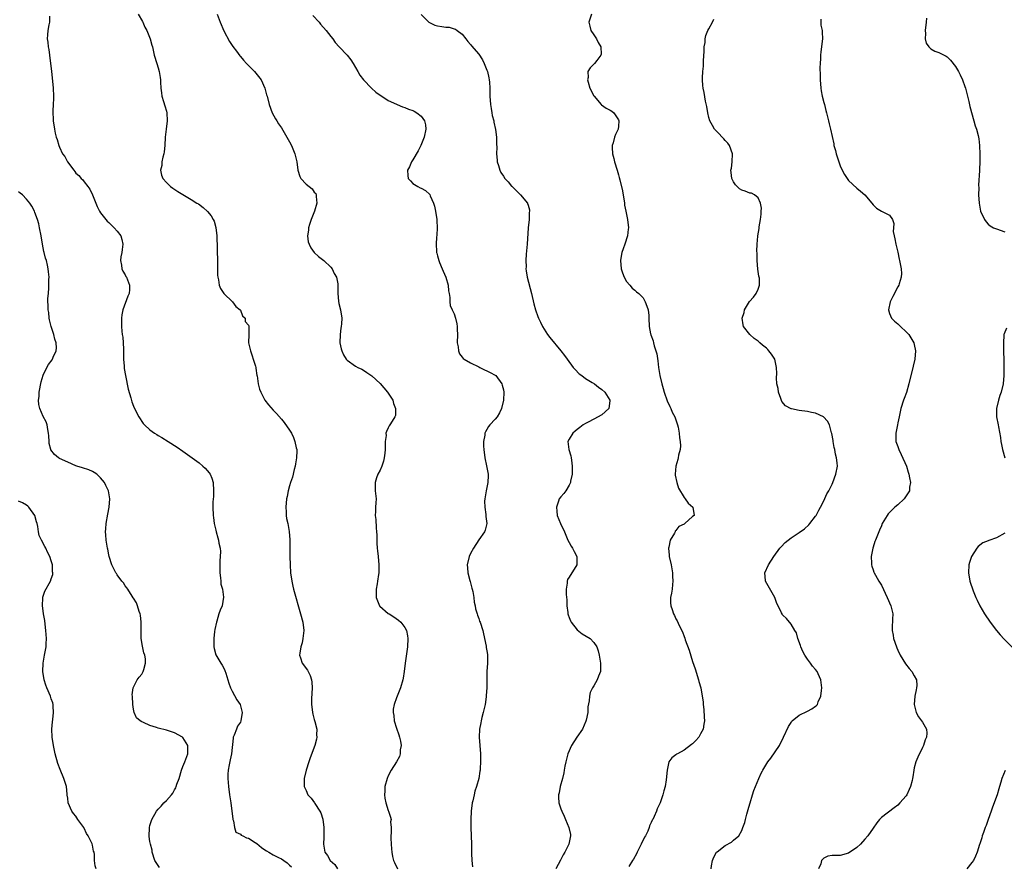
# Model space of a CAD drawing. Units: inches. Extents: x 2508000 to 2511000, y 1512000 to 1515000.
# Drawn here: x 2509735 to 2509975, y 1512408 to 1512614 of the extents above; entities that cross this region are included whole.
import ezdxf

# ---------------------------------------------------------------- set-up
doc = ezdxf.new("R2010")
doc.units = ezdxf.units.IN
doc.header["$MEASUREMENT"] = 0
doc.layers.add('LD25081512_10ft', color=82, linetype='Continuous')

msp = doc.modelspace()

# ---------------------------------------------------------------- linework, layer by layer
at = {"layer": 'LD25081512_10ft'}
for points, elevation in [([(2509742.52, 1512614.52), (2509742.54, 1512613), (2509742.38, 1512612.38), (2509742.15, 1512611), (2509742.07, 1512609.93), (2509741.98, 1512609), (2509742.15, 1512608.15), (2509742.24, 1512607), (2509742.39, 1512606.39), (2509742.57, 1512605), (2509743.08, 1512601), (2509743.33, 1512598.67), (2509743.46, 1512597), (2509743.52, 1512595), (2509743.52, 1512594.48), (2509743.48, 1512593), (2509743.41, 1512591.41), (2509743.46, 1512589), (2509743.75, 1512587), (2509743.95, 1512586.05), (2509744.21, 1512585), (2509744.45, 1512584.45), (2509744.82, 1512583), (2509745, 1512582.64), (2509745.75, 1512581), (2509746.33, 1512580.33), (2509746.98, 1512579), (2509748.47, 1512577), (2509748.72, 1512576.72), (2509749, 1512576.31), (2509749.68, 1512575.68), (2509750.25, 1512575), (2509750.64, 1512574.64), (2509751, 1512574.15), (2509751.91, 1512573), (2509752.37, 1512572.37), (2509753.03, 1512570.97), (2509753.84, 1512569), (2509754.15, 1512568.15), (2509754.74, 1512567), (2509755, 1512566.6), (2509756.29, 1512565), (2509756.62, 1512564.62), (2509757, 1512564.29), (2509757.63, 1512563.63), (2509758.31, 1512563), (2509759, 1512562.18), (2509759.9, 1512561), (2509760.14, 1512560.14), (2509760.43, 1512559), (2509760.27, 1512557.73), (2509760.15, 1512557), (2509759.94, 1512555.94), (2509759.84, 1512555), (2509760.12, 1512553.88), (2509760.2, 1512553), (2509760.42, 1512552.42), (2509761, 1512551.5), (2509761.16, 1512551.16), (2509761.26, 1512551), (2509762.04, 1512549), (2509761.99, 1512547.99), (2509761.93, 1512547), (2509761.64, 1512546.36), (2509760.44, 1512543), (2509760.17, 1512541.83), (2509760.09, 1512541), (2509760.09, 1512540.09), (2509760.05, 1512539), (2509760.15, 1512537.85), (2509760.27, 1512537), (2509760.38, 1512536.38), (2509760.51, 1512535), (2509760.53, 1512533.47), (2509760.6, 1512532.6), (2509760.58, 1512531), (2509760.71, 1512529.29), (2509760.76, 1512528.76), (2509761.02, 1512527.02), (2509761.7, 1512523.7), (2509762.37, 1512521.63), (2509762.6, 1512520.6), (2509763, 1512519.59), (2509763.18, 1512519.18), (2509764.28, 1512517), (2509765.38, 1512515.38), (2509765.68, 1512515), (2509767, 1512513.8), (2509768.09, 1512513), (2509768.66, 1512512.66), (2509769, 1512512.42), (2509769.92, 1512511.92), (2509771.44, 1512511), (2509773.62, 1512509.61), (2509775, 1512508.61), (2509779, 1512505.78), (2509779.91, 1512505), (2509780.47, 1512504.47), (2509781.38, 1512503.38), (2509781.62, 1512503), (2509782.05, 1512502.05), (2509782.36, 1512501), (2509782.49, 1512499), (2509782.45, 1512497.55), (2509782.33, 1512496.33), (2509782.33, 1512495), (2509782.4, 1512493), (2509782.49, 1512492.49), (2509782.64, 1512491), (2509783, 1512489.42), (2509783.08, 1512489), (2509783.5, 1512487.5), (2509783.66, 1512487), (2509783.75, 1512486.25), (2509784.08, 1512485), (2509784.21, 1512484.21), (2509784.13, 1512483), (2509784.04, 1512481.96), (2509784.04, 1512481), (2509784, 1512480), (2509784.01, 1512479), (2509784.19, 1512477.81), (2509784.22, 1512477), (2509784.27, 1512476.27), (2509784.63, 1512475), (2509784.92, 1512473.08), (2509784.59, 1512471), (2509784.11, 1512469.89), (2509783.8, 1512469), (2509783.29, 1512467.29), (2509783.18, 1512467), (2509782.79, 1512465.21), (2509782.75, 1512464.75), (2509782.52, 1512463), (2509782.52, 1512462.52), (2509782.57, 1512461), (2509782.61, 1512460.61), (2509783.06, 1512459.06), (2509784.28, 1512457), (2509784.57, 1512456.57), (2509785, 1512455.84), (2509785.26, 1512455.26), (2509785.43, 1512454.57), (2509785.92, 1512453), (2509786.19, 1512452.19), (2509786.63, 1512451), (2509787, 1512450.24), (2509788.14, 1512448.14), (2509788.97, 1512447), (2509789.46, 1512445), (2509789.14, 1512443), (2509789, 1512442.71), (2509788.34, 1512441.66), (2509788.03, 1512441), (2509787.49, 1512439.49), (2509787.27, 1512439), (2509787.22, 1512438.78), (2509786.84, 1512435), (2509786.49, 1512433.51), (2509786.32, 1512432.32), (2509786.05, 1512431), (2509785.97, 1512430.03), (2509785.94, 1512429), (2509786.08, 1512427), (2509786.36, 1512425), (2509786.69, 1512423), (2509786.97, 1512421), (2509787.17, 1512419.17), (2509787.21, 1512419), (2509787.37, 1512418.63), (2509787.58, 1512417), (2509787.93, 1512415.93), (2509789, 1512415.4), (2509789.19, 1512415.19), (2509789.6, 1512415), (2509790.53, 1512414.53), (2509791, 1512414.43), (2509792.62, 1512413.38), (2509793, 1512413.12), (2509794.13, 1512412.13), (2509795, 1512411.59), (2509795.35, 1512411.35), (2509795.91, 1512411), (2509797, 1512410.4), (2509798.26, 1512409.74), (2509799, 1512409.37), (2509799.6, 1512409), (2509800.41, 1512408.41), (2509801, 1512407.83), (2509801.44, 1512407.44)], 7280), ([(2509764.17, 1512615), (2509765.16, 1512613.16), (2509765.26, 1512613), (2509765.78, 1512611.78), (2509766.25, 1512611), (2509767.03, 1512609), (2509767.44, 1512607.44), (2509767.59, 1512607), (2509768.05, 1512605), (2509768.64, 1512603), (2509769, 1512601.94), (2509769.27, 1512601), (2509769.53, 1512599.53), (2509769.56, 1512599), (2509769.56, 1512598.44), (2509769.63, 1512597), (2509769.82, 1512595.82), (2509769.9, 1512595), (2509770.3, 1512593.7), (2509770.65, 1512592.65), (2509771, 1512591.36), (2509771.12, 1512591), (2509771.2, 1512589), (2509770.92, 1512587), (2509770.74, 1512585), (2509770.66, 1512583), (2509770.5, 1512581.5), (2509770.42, 1512581), (2509770.15, 1512580.15), (2509769.93, 1512579), (2509769.88, 1512578.12), (2509769.56, 1512577), (2509769.82, 1512575.82), (2509770.13, 1512575), (2509771, 1512573.98), (2509772.04, 1512573), (2509772.6, 1512572.6), (2509773.79, 1512571.79), (2509777, 1512569.89), (2509778.44, 1512569), (2509778.78, 1512568.78), (2509779.93, 1512567.93), (2509781, 1512566.94), (2509781.87, 1512565.87), (2509782.41, 1512565), (2509782.59, 1512564.59), (2509783.06, 1512563.06), (2509783.27, 1512561), (2509783.42, 1512554.58), (2509783.46, 1512551.46), (2509783.5, 1512551), (2509783.66, 1512550.34), (2509783.87, 1512549), (2509784.2, 1512548.2), (2509785.02, 1512547), (2509787.07, 1512545), (2509787.87, 1512543.87), (2509788.94, 1512543), (2509789, 1512542.91), (2509789.55, 1512541.55), (2509790.17, 1512541), (2509790.21, 1512540.21), (2509791, 1512539.25), (2509791.06, 1512539.06), (2509791.1, 1512539), (2509791.07, 1512537), (2509791.02, 1512534.98), (2509791.44, 1512533), (2509791.86, 1512531.86), (2509792.16, 1512531), (2509792.7, 1512529.3), (2509792.77, 1512529), (2509792.79, 1512528.79), (2509793.05, 1512527.05), (2509793.08, 1512526.92), (2509793.36, 1512525), (2509793.69, 1512523.69), (2509793.97, 1512523), (2509795, 1512521.04), (2509795.87, 1512519.87), (2509797, 1512518.57), (2509797.76, 1512517.77), (2509799, 1512516.4), (2509799.63, 1512515.63), (2509801, 1512513.75), (2509801.42, 1512513), (2509801.95, 1512511.95), (2509802.3, 1512511), (2509802.59, 1512509.41), (2509802.71, 1512509), (2509802.73, 1512508.73), (2509802.7, 1512507), (2509802.46, 1512505.54), (2509802.38, 1512505), (2509802.12, 1512504.13), (2509801.67, 1512502.33), (2509801.21, 1512501), (2509801, 1512500.16), (2509800.65, 1512499), (2509800.39, 1512497.61), (2509800.25, 1512497), (2509800.07, 1512495), (2509800.16, 1512493.84), (2509800.17, 1512493), (2509800.25, 1512492.25), (2509800.53, 1512491), (2509800.9, 1512489.1), (2509801.08, 1512487.08), (2509801.03, 1512482.97), (2509801.09, 1512481), (2509801.22, 1512479), (2509801.49, 1512477), (2509801.77, 1512475.77), (2509801.96, 1512475), (2509803.67, 1512469), (2509804.17, 1512467), (2509804.42, 1512465), (2509804.23, 1512463), (2509804.01, 1512461.99), (2509803.74, 1512461), (2509803.47, 1512459.47), (2509803.42, 1512459), (2509803.66, 1512458.34), (2509804.07, 1512457), (2509805.33, 1512455.33), (2509805.99, 1512453.99), (2509806.29, 1512453), (2509806.37, 1512452.37), (2509806.46, 1512451), (2509806.34, 1512448.34), (2509806.33, 1512447), (2509806.37, 1512446.37), (2509806.54, 1512445), (2509806.61, 1512444.61), (2509807, 1512443.35), (2509807.13, 1512442.87), (2509807.58, 1512441), (2509807.57, 1512439.57), (2509807.6, 1512439), (2509807.5, 1512438.5), (2509807.12, 1512437), (2509806.03, 1512433.97), (2509805.69, 1512433), (2509805.03, 1512431), (2509804.52, 1512429), (2509804.54, 1512428.54), (2509804.52, 1512427), (2509805, 1512426.05), (2509805.45, 1512425), (2509806.2, 1512424.2), (2509807.04, 1512423.04), (2509807.16, 1512422.84), (2509808.37, 1512421), (2509808.57, 1512420.57), (2509809.08, 1512419.08), (2509809.33, 1512417), (2509809.32, 1512415.32), (2509809.33, 1512414.67), (2509809.24, 1512413), (2509809.58, 1512411), (2509810.19, 1512410.19), (2509810.86, 1512409), (2509811.99, 1512407.99), (2509812.67, 1512407)], 7270), ([(2509783.33, 1512615), (2509784.12, 1512613), (2509785, 1512610.93), (2509786.36, 1512608.36), (2509787, 1512607.36), (2509787.14, 1512607.14), (2509788.05, 1512605.95), (2509788.86, 1512604.86), (2509789, 1512604.7), (2509789.76, 1512603.76), (2509790.48, 1512603), (2509791, 1512602.5), (2509792.43, 1512601), (2509794.03, 1512599), (2509794.99, 1512597), (2509795.38, 1512595.38), (2509795.53, 1512595), (2509796, 1512593), (2509796.75, 1512591), (2509797.54, 1512589.54), (2509797.85, 1512589), (2509798.29, 1512588.29), (2509799, 1512587.28), (2509801, 1512583.93), (2509801.43, 1512583), (2509802.22, 1512581), (2509802.72, 1512579), (2509803, 1512577), (2509803.47, 1512575.47), (2509803.73, 1512575), (2509805, 1512573.62), (2509806.44, 1512572.44), (2509807, 1512571.67), (2509807.33, 1512571.33), (2509807.46, 1512571), (2509807.43, 1512570.57), (2509807.64, 1512569), (2509807.02, 1512567), (2509806.2, 1512565), (2509805.8, 1512563.8), (2509805.58, 1512563), (2509805.58, 1512562.42), (2509805.36, 1512561), (2509805.54, 1512559.54), (2509805.72, 1512559), (2509806.14, 1512558.14), (2509806.98, 1512557), (2509808.01, 1512556.01), (2509809, 1512555.29), (2509809.33, 1512555), (2509811, 1512553.38), (2509811.33, 1512553), (2509811.87, 1512551.87), (2509812.39, 1512551), (2509812.69, 1512549.31), (2509812.71, 1512549), (2509812.69, 1512547), (2509812.9, 1512545.1), (2509813, 1512544.59), (2509813.37, 1512543), (2509813.68, 1512541), (2509813.64, 1512539.64), (2509813.57, 1512539), (2509813.46, 1512538.54), (2509813.28, 1512537), (2509813.25, 1512535), (2509813.55, 1512533.55), (2509813.7, 1512533), (2509814.09, 1512532.09), (2509814.76, 1512531), (2509815, 1512530.73), (2509817, 1512529.31), (2509817.59, 1512529), (2509818.56, 1512528.56), (2509819, 1512528.31), (2509819.8, 1512527.8), (2509821, 1512526.95), (2509823, 1512525.07), (2509824.82, 1512523), (2509826.08, 1512521), (2509826.25, 1512520.25), (2509826.78, 1512519), (2509826.72, 1512517.28), (2509826.63, 1512517), (2509825.95, 1512515.95), (2509825.38, 1512515), (2509825.23, 1512514.77), (2509825, 1512514.34), (2509824.57, 1512513.43), (2509824.44, 1512513), (2509824.45, 1512512.45), (2509824.27, 1512511), (2509824.21, 1512509.79), (2509824.26, 1512509), (2509824.17, 1512508.17), (2509824.01, 1512507), (2509823.81, 1512506.19), (2509823.41, 1512505), (2509823, 1512503.97), (2509822.49, 1512503), (2509822.14, 1512502.14), (2509821.79, 1512501), (2509821.77, 1512499.77), (2509821.83, 1512499), (2509822.06, 1512497), (2509822.01, 1512496.01), (2509821.93, 1512495), (2509821.9, 1512493.9), (2509821.81, 1512493), (2509821.98, 1512491.98), (2509822.02, 1512489.98), (2509822.17, 1512489), (2509822.23, 1512488.23), (2509822.21, 1512487), (2509822.25, 1512486.25), (2509822.29, 1512485), (2509822.35, 1512484.35), (2509822.52, 1512483), (2509822.71, 1512481), (2509822.72, 1512480.72), (2509822.67, 1512479), (2509822.64, 1512478.64), (2509822.4, 1512477), (2509822.31, 1512476.31), (2509822.06, 1512475), (2509822.03, 1512473.97), (2509822.07, 1512473), (2509822.87, 1512471), (2509822.93, 1512470.93), (2509825, 1512469.15), (2509825.21, 1512469), (2509826.33, 1512468.33), (2509827.51, 1512467.51), (2509828.03, 1512467), (2509829, 1512465.72), (2509829.41, 1512465), (2509829.67, 1512463.67), (2509829.77, 1512463), (2509829.64, 1512461), (2509829.09, 1512457), (2509828.84, 1512455), (2509828.61, 1512453.39), (2509828.54, 1512453), (2509828, 1512451), (2509827, 1512448.57), (2509826.42, 1512447), (2509826.18, 1512445.82), (2509826.17, 1512445), (2509826.33, 1512444.33), (2509826.45, 1512443), (2509827, 1512441.18), (2509827.58, 1512439.58), (2509827.76, 1512439), (2509827.95, 1512438.05), (2509828.1, 1512437), (2509827.9, 1512435.9), (2509827.89, 1512435), (2509827.72, 1512434.28), (2509826.97, 1512433.03), (2509825.69, 1512431), (2509825, 1512429.62), (2509824.73, 1512429), (2509824.19, 1512427), (2509824.14, 1512425.86), (2509824.07, 1512425), (2509824.17, 1512424.17), (2509824.42, 1512423), (2509825, 1512421.2), (2509825.09, 1512421), (2509825.58, 1512419.58), (2509825.68, 1512419), (2509825.58, 1512418.42), (2509825.68, 1512417), (2509825.7, 1512415.7), (2509825.61, 1512415), (2509825.6, 1512414.4), (2509825.69, 1512413), (2509825.82, 1512411.82), (2509825.88, 1512411), (2509826.06, 1512409.94), (2509826.27, 1512409), (2509826.53, 1512408.53), (2509827.24, 1512407)], 7260), ([(2509806.67, 1512614.67), (2509808.15, 1512613), (2509808.52, 1512612.52), (2509809.91, 1512611), (2509811, 1512609.58), (2509811.48, 1512609), (2509812.1, 1512608.1), (2509813.01, 1512607.01), (2509814.97, 1512604.97), (2509815.85, 1512603.85), (2509816.42, 1512603), (2509817.63, 1512601), (2509818.1, 1512600.1), (2509819, 1512598.99), (2509820.91, 1512597), (2509822, 1512596), (2509823, 1512595.3), (2509823.16, 1512595.16), (2509825, 1512594), (2509828.43, 1512592.43), (2509829, 1512592.28), (2509829.89, 1512591.89), (2509831, 1512591.49), (2509831.33, 1512591.33), (2509831.94, 1512591), (2509833, 1512590.15), (2509833.83, 1512589), (2509834.02, 1512588.02), (2509834.12, 1512587), (2509833.72, 1512585), (2509832.92, 1512583), (2509832.26, 1512581.74), (2509831, 1512579.53), (2509830.64, 1512579), (2509830.18, 1512577.82), (2509829.71, 1512577), (2509829.75, 1512575.75), (2509829.86, 1512575), (2509830.4, 1512574.4), (2509831, 1512573.8), (2509832.17, 1512573), (2509832.75, 1512572.75), (2509833, 1512572.6), (2509834.07, 1512572.07), (2509835.1, 1512571.1), (2509835.22, 1512570.78), (2509836.04, 1512569), (2509836.25, 1512568.25), (2509836.51, 1512567), (2509836.79, 1512565), (2509836.79, 1512564.79), (2509836.9, 1512563), (2509836.81, 1512561.19), (2509836.74, 1512560.74), (2509836.62, 1512559), (2509836.77, 1512557.23), (2509836.75, 1512557), (2509836.79, 1512556.79), (2509837, 1512556.18), (2509837.31, 1512555), (2509837.48, 1512554.52), (2509838.09, 1512553), (2509838.39, 1512552.39), (2509838.97, 1512551), (2509839.56, 1512549), (2509839.68, 1512547.68), (2509839.84, 1512547), (2509840.01, 1512545.99), (2509839.97, 1512545), (2509840.06, 1512544.06), (2509840.51, 1512543), (2509841, 1512542.02), (2509841.34, 1512541), (2509841.65, 1512539.65), (2509841.75, 1512539), (2509841.74, 1512538.26), (2509841.83, 1512537), (2509841.8, 1512535), (2509841.99, 1512534.01), (2509842.06, 1512533), (2509842.31, 1512532.31), (2509843, 1512531.48), (2509843.2, 1512531.2), (2509843.5, 1512531), (2509845, 1512530.09), (2509847, 1512529.12), (2509847.28, 1512529), (2509848.42, 1512528.42), (2509849, 1512528.2), (2509849.76, 1512527.76), (2509851, 1512527.13), (2509851.15, 1512527), (2509852.62, 1512525), (2509852.72, 1512524.72), (2509853, 1512523.51), (2509853.1, 1512523), (2509853.05, 1512521), (2509852.55, 1512519), (2509852.06, 1512517.94), (2509851.46, 1512517), (2509851, 1512516.41), (2509849.69, 1512515), (2509849.38, 1512514.62), (2509849, 1512513.91), (2509848.65, 1512513.35), (2509848.52, 1512513), (2509848.51, 1512512.51), (2509848.21, 1512511), (2509848.19, 1512509.81), (2509848.26, 1512509), (2509848.51, 1512507), (2509848.92, 1512505.08), (2509849.32, 1512503), (2509849.3, 1512502.7), (2509849.25, 1512501), (2509848.84, 1512499), (2509848.47, 1512497), (2509848.44, 1512496.44), (2509848.47, 1512495), (2509848.76, 1512493.24), (2509848.76, 1512493), (2509848.73, 1512492.73), (2509848.99, 1512491), (2509848.61, 1512489.39), (2509848.44, 1512489), (2509847, 1512487.04), (2509845.74, 1512485), (2509845, 1512483.73), (2509844.67, 1512483), (2509844.19, 1512481), (2509844.24, 1512480.24), (2509844.35, 1512479), (2509844.85, 1512477.15), (2509844.9, 1512476.9), (2509845.31, 1512475.31), (2509845.41, 1512475), (2509845.54, 1512474.46), (2509845.78, 1512473), (2509845.9, 1512471.9), (2509846.12, 1512471), (2509846.23, 1512470.23), (2509846.62, 1512469), (2509846.7, 1512468.7), (2509847, 1512467.89), (2509847.22, 1512467.22), (2509847.34, 1512467), (2509848.02, 1512465), (2509848.18, 1512464.18), (2509848.82, 1512461.18), (2509848.83, 1512460.83), (2509849, 1512459.99), (2509849.11, 1512459.11), (2509849.14, 1512459), (2509849.15, 1512458.85), (2509849.14, 1512457), (2509849.01, 1512454.99), (2509848.99, 1512453.01), (2509848.99, 1512451), (2509848.83, 1512449.17), (2509848.85, 1512449), (2509848.83, 1512448.83), (2509848.54, 1512447), (2509848.1, 1512445), (2509847.78, 1512443.78), (2509847.6, 1512443), (2509847.51, 1512442.49), (2509847.21, 1512441), (2509847.11, 1512439), (2509847.43, 1512435), (2509847.42, 1512434.58), (2509847.46, 1512433), (2509847.4, 1512431.4), (2509847.36, 1512431), (2509847.29, 1512430.71), (2509847.05, 1512429), (2509846.48, 1512427), (2509846.09, 1512425.91), (2509845.86, 1512425), (2509845.56, 1512423.56), (2509845.43, 1512423), (2509845.2, 1512421), (2509845.1, 1512419), (2509845.1, 1512417), (2509845.24, 1512413), (2509845.24, 1512411.24), (2509845.28, 1512410.72), (2509845.3, 1512409), (2509845.47, 1512407.47)], 7250), ([(2509833, 1512614.9), (2509834.88, 1512613), (2509835, 1512612.91), (2509836.33, 1512612.33), (2509837, 1512612.15), (2509838.01, 1512612.01), (2509839, 1512611.84), (2509839.78, 1512611.78), (2509841, 1512611.42), (2509841.32, 1512611.32), (2509841.78, 1512611), (2509843, 1512610.09), (2509843.87, 1512609), (2509844.36, 1512608.36), (2509845, 1512607.62), (2509845.26, 1512607.26), (2509847, 1512605.28), (2509847.9, 1512603.9), (2509848.3, 1512603), (2509849, 1512601.33), (2509849.11, 1512601), (2509849.5, 1512599.5), (2509849.58, 1512599), (2509849.6, 1512598.4), (2509849.72, 1512597), (2509849.74, 1512595.74), (2509849.72, 1512595), (2509849.88, 1512593), (2509850.02, 1512592.02), (2509850.22, 1512591), (2509850.32, 1512590.32), (2509850.66, 1512589), (2509850.69, 1512588.69), (2509851.07, 1512586.93), (2509851.3, 1512585), (2509851.34, 1512583.34), (2509851.38, 1512582.62), (2509851.37, 1512581), (2509851.46, 1512579.46), (2509851.53, 1512579), (2509851.82, 1512578.18), (2509852.12, 1512577), (2509852.41, 1512576.41), (2509853, 1512575.53), (2509853.39, 1512575), (2509854.15, 1512574.15), (2509855, 1512573.15), (2509855.14, 1512573), (2509856.09, 1512572.09), (2509857, 1512571.17), (2509857.19, 1512571), (2509858.86, 1512569), (2509858.91, 1512568.91), (2509859, 1512568.52), (2509859.34, 1512567.34), (2509859.38, 1512567), (2509859.32, 1512566.68), (2509859.25, 1512565), (2509859.02, 1512562.98), (2509858.76, 1512559), (2509858.64, 1512557.36), (2509858.55, 1512556.55), (2509858.47, 1512555), (2509858.52, 1512553.48), (2509858.5, 1512553), (2509858.55, 1512552.54), (2509858.81, 1512551), (2509859.88, 1512547), (2509860.45, 1512544.45), (2509860.84, 1512543), (2509861.42, 1512541.42), (2509861.58, 1512541), (2509862.02, 1512540.02), (2509862.52, 1512539), (2509863.76, 1512537), (2509864.3, 1512536.3), (2509867, 1512533.06), (2509867.88, 1512531.88), (2509868.49, 1512531), (2509870.01, 1512529), (2509870.48, 1512528.48), (2509871.47, 1512527.47), (2509872.08, 1512527), (2509873, 1512526.33), (2509874.64, 1512525.36), (2509875.2, 1512525), (2509876.19, 1512524.19), (2509877, 1512523.64), (2509877.69, 1512523), (2509878.93, 1512521), (2509878.9, 1512520.91), (2509878.7, 1512519), (2509877, 1512517.46), (2509875, 1512516.4), (2509873.66, 1512515.66), (2509873, 1512515.36), (2509872.41, 1512515), (2509871.59, 1512514.41), (2509871, 1512513.87), (2509870.48, 1512513.52), (2509869.89, 1512513), (2509869, 1512511.56), (2509868.72, 1512511), (2509868.97, 1512509.03), (2509869.46, 1512507.46), (2509869.49, 1512507), (2509869.55, 1512506.45), (2509869.77, 1512505), (2509869.71, 1512503.71), (2509869.74, 1512503), (2509869.33, 1512501.33), (2509869.31, 1512501), (2509869, 1512500.36), (2509868.19, 1512499), (2509867.71, 1512498.29), (2509867, 1512497.54), (2509866.62, 1512497), (2509866.44, 1512496.44), (2509865.9, 1512495), (2509865.99, 1512494.01), (2509866.13, 1512493), (2509866.93, 1512491), (2509867.85, 1512489), (2509868.17, 1512488.17), (2509868.7, 1512487), (2509869, 1512486.4), (2509869.49, 1512485.49), (2509869.8, 1512485), (2509870.2, 1512484.2), (2509870.87, 1512483), (2509870.91, 1512481), (2509869, 1512477.95), (2509868.65, 1512477.35), (2509868.54, 1512477), (2509868.52, 1512476.52), (2509868.27, 1512475), (2509868.28, 1512473.72), (2509868.42, 1512472.42), (2509868.46, 1512471), (2509868.67, 1512469.33), (2509868.72, 1512469), (2509868.78, 1512468.78), (2509869, 1512468.12), (2509869.33, 1512467.33), (2509869.48, 1512467), (2509871, 1512465.11), (2509872.17, 1512464.17), (2509874.1, 1512463), (2509875, 1512462.05), (2509875.77, 1512461), (2509876.06, 1512460.06), (2509876.31, 1512459), (2509876.66, 1512457), (2509876.66, 1512455), (2509876.15, 1512453.85), (2509875.84, 1512453), (2509875, 1512451.53), (2509874.67, 1512451), (2509874.12, 1512449.88), (2509873.94, 1512449), (2509873.89, 1512447.89), (2509873.58, 1512446.42), (2509873.52, 1512445), (2509873.15, 1512443.15), (2509873.08, 1512442.92), (2509872.26, 1512441), (2509870.91, 1512439), (2509869.59, 1512437), (2509868.71, 1512435), (2509868.17, 1512433), (2509867.95, 1512431.95), (2509867.78, 1512431), (2509867.68, 1512430.32), (2509867.37, 1512429), (2509866.84, 1512427), (2509866.56, 1512425.44), (2509866.44, 1512425), (2509866.45, 1512424.45), (2509866.54, 1512423), (2509867, 1512421.55), (2509867.2, 1512421), (2509867.8, 1512419.8), (2509868.11, 1512419), (2509868.94, 1512417), (2509869.31, 1512415.31), (2509869.35, 1512415), (2509868.96, 1512413), (2509868.94, 1512412.94), (2509867.99, 1512411), (2509867.59, 1512410.41), (2509866.89, 1512409.11), (2509865.79, 1512407)], 7240), ([(2509874.48, 1512615), (2509873.79, 1512613), (2509874.04, 1512612.04), (2509874.28, 1512611), (2509875, 1512609.94), (2509875.66, 1512609), (2509876.11, 1512608.11), (2509876.74, 1512607), (2509876.79, 1512605.21), (2509876.76, 1512605), (2509875.72, 1512603.72), (2509875.16, 1512603), (2509874.09, 1512601.91), (2509873.58, 1512601), (2509873.6, 1512599.6), (2509873.46, 1512599), (2509873.6, 1512598.4), (2509874.07, 1512597), (2509875, 1512595.11), (2509875.07, 1512595), (2509876.82, 1512593), (2509876.89, 1512592.89), (2509878.06, 1512592.06), (2509879, 1512591.6), (2509879.37, 1512591.37), (2509879.86, 1512591), (2509881, 1512589.22), (2509881.08, 1512589), (2509881, 1512587.75), (2509880.93, 1512587), (2509880.32, 1512585.68), (2509880.05, 1512585), (2509879.7, 1512583.7), (2509879.46, 1512583), (2509879.45, 1512582.55), (2509879.53, 1512581), (2509879.86, 1512579.86), (2509880.05, 1512579), (2509880.69, 1512577), (2509881, 1512575.87), (2509881.22, 1512575.22), (2509881.31, 1512574.69), (2509881.97, 1512571.97), (2509882.45, 1512569), (2509882.51, 1512568.51), (2509882.79, 1512567), (2509883.23, 1512565), (2509883.46, 1512563), (2509883.39, 1512562.61), (2509883.21, 1512561), (2509882.55, 1512559), (2509882.12, 1512557.88), (2509881.81, 1512557), (2509881.58, 1512555.58), (2509881.47, 1512555), (2509881.71, 1512553), (2509882, 1512552), (2509882.43, 1512551), (2509883, 1512549.93), (2509883.79, 1512549), (2509884.31, 1512548.31), (2509885, 1512547.82), (2509885.43, 1512547.43), (2509886, 1512547), (2509887, 1512545.91), (2509887.54, 1512545), (2509887.88, 1512543.88), (2509888.21, 1512543), (2509888.39, 1512541.61), (2509888.43, 1512541), (2509888.48, 1512539), (2509888.82, 1512537.18), (2509888.86, 1512537), (2509888.91, 1512536.91), (2509889.45, 1512535.45), (2509889.54, 1512535), (2509889.71, 1512534.29), (2509890.14, 1512533), (2509890.31, 1512532.31), (2509890.57, 1512530.57), (2509890.75, 1512529), (2509891.09, 1512527), (2509891.58, 1512525), (2509891.91, 1512523.91), (2509892.17, 1512523), (2509892.88, 1512520.88), (2509893.48, 1512519.48), (2509893.75, 1512519), (2509894.12, 1512518.12), (2509894.73, 1512517), (2509895.28, 1512515.28), (2509895.41, 1512515), (2509895.56, 1512514.44), (2509895.8, 1512513), (2509895.86, 1512511.86), (2509896.02, 1512511), (2509896.07, 1512509.93), (2509896, 1512509), (2509895.65, 1512507.65), (2509895.53, 1512507), (2509895.43, 1512506.57), (2509894.94, 1512505), (2509894.81, 1512503), (2509894.82, 1512502.82), (2509895.2, 1512501), (2509895.61, 1512499.61), (2509897, 1512497.34), (2509897.27, 1512497), (2509897.95, 1512495.95), (2509899.07, 1512495), (2509899.42, 1512493), (2509899, 1512492.72), (2509897.18, 1512491), (2509897.06, 1512490.94), (2509897, 1512490.89), (2509895.71, 1512490.29), (2509895, 1512489.28), (2509894.84, 1512489.16), (2509894.8, 1512489), (2509894.67, 1512488.67), (2509893.61, 1512487), (2509893.28, 1512485.28), (2509893.17, 1512485), (2509893.33, 1512483.33), (2509893.32, 1512483), (2509893.8, 1512481), (2509893.98, 1512479.98), (2509894.19, 1512479), (2509894.2, 1512478.2), (2509894.27, 1512477), (2509894.14, 1512476.14), (2509894.05, 1512475), (2509893.94, 1512474.06), (2509893.7, 1512473), (2509893.7, 1512471.7), (2509893.73, 1512471), (2509894.07, 1512470.07), (2509894.39, 1512469), (2509894.61, 1512468.61), (2509895, 1512467.78), (2509895.3, 1512467.3), (2509895.77, 1512466.23), (2509896.62, 1512464.62), (2509897, 1512463.5), (2509897.15, 1512463.15), (2509897.28, 1512462.72), (2509898.18, 1512460.18), (2509899, 1512457.42), (2509899.64, 1512455.64), (2509900.48, 1512453), (2509900.58, 1512452.58), (2509901.03, 1512451), (2509901.41, 1512449), (2509901.6, 1512447.6), (2509901.64, 1512447), (2509901.78, 1512445.78), (2509901.89, 1512443.89), (2509901.92, 1512443), (2509901.8, 1512442.2), (2509901.6, 1512441), (2509901, 1512439.79), (2509900.53, 1512439), (2509899.81, 1512438.19), (2509899, 1512437.37), (2509898.8, 1512437.2), (2509897, 1512435.88), (2509895.34, 1512435), (2509895.13, 1512434.87), (2509895, 1512434.72), (2509893.98, 1512434.02), (2509893.3, 1512433), (2509893, 1512431.8), (2509892.85, 1512431), (2509892.64, 1512428.64), (2509892.34, 1512427), (2509892.02, 1512425.98), (2509891.85, 1512425), (2509891.28, 1512423.28), (2509891.17, 1512423), (2509890.46, 1512421.54), (2509890.25, 1512421), (2509889.72, 1512419.72), (2509889.35, 1512419), (2509889.21, 1512418.79), (2509889, 1512418.22), (2509888.59, 1512417.41), (2509888.5, 1512417), (2509888.14, 1512416.14), (2509887.56, 1512415), (2509887.35, 1512414.65), (2509886.57, 1512413), (2509885.59, 1512411), (2509885.4, 1512410.6), (2509884.68, 1512409.32), (2509884.44, 1512409), (2509883.51, 1512407.51)], 7230), ([(2509903.55, 1512407), (2509903.68, 1512407.68), (2509903.89, 1512409), (2509904.19, 1512409.81), (2509904.89, 1512411), (2509905, 1512411.11), (2509907, 1512412.67), (2509908.52, 1512413.48), (2509909, 1512413.93), (2509910.32, 1512415), (2509911, 1512416.27), (2509911.29, 1512417), (2509911.73, 1512418.27), (2509911.91, 1512419), (2509912.24, 1512420.24), (2509912.6, 1512421.4), (2509913, 1512422.76), (2509913.06, 1512423), (2509913.65, 1512425), (2509913.98, 1512426.02), (2509915.19, 1512429), (2509915.74, 1512430.26), (2509916.05, 1512430.86), (2509916.13, 1512431), (2509917.39, 1512433), (2509918.1, 1512433.9), (2509920.16, 1512437), (2509920.48, 1512437.52), (2509921, 1512438.62), (2509921.21, 1512439), (2509922.4, 1512441.6), (2509923, 1512442.61), (2509923.16, 1512442.84), (2509923.31, 1512443), (2509925, 1512444.39), (2509927, 1512445.35), (2509928.06, 1512445.94), (2509929, 1512446.55), (2509929.24, 1512446.76), (2509929.41, 1512447), (2509929.62, 1512447.62), (2509930.24, 1512449), (2509930.4, 1512450.4), (2509930.5, 1512451), (2509930.36, 1512452.36), (2509930.27, 1512453), (2509929.6, 1512454.4), (2509929.33, 1512455), (2509929, 1512455.47), (2509928.27, 1512456.27), (2509927.76, 1512457), (2509927, 1512458.04), (2509926.36, 1512459), (2509925.89, 1512459.89), (2509925.4, 1512461), (2509925.32, 1512461.32), (2509924.7, 1512463), (2509924.37, 1512464.37), (2509923.92, 1512465), (2509923, 1512466.53), (2509921.9, 1512467.9), (2509921, 1512468.68), (2509920.87, 1512468.87), (2509920.81, 1512469), (2509920.7, 1512469.3), (2509919.89, 1512471), (2509919.56, 1512471.56), (2509919.07, 1512473), (2509916.82, 1512477), (2509916.82, 1512477.18), (2509916.66, 1512479), (2509917.49, 1512481), (2509918.8, 1512483), (2509920.31, 1512485), (2509920.63, 1512485.37), (2509921.61, 1512486.39), (2509922.3, 1512487), (2509923, 1512487.55), (2509925, 1512488.84), (2509926.29, 1512489.71), (2509927.32, 1512490.68), (2509927.59, 1512491), (2509929, 1512492.82), (2509929.11, 1512493), (2509929.76, 1512494.24), (2509930.19, 1512495), (2509931, 1512496.57), (2509931.75, 1512498.25), (2509932.18, 1512499), (2509933, 1512500.56), (2509933.2, 1512501), (2509933.93, 1512503), (2509934.28, 1512505), (2509934.24, 1512505.76), (2509934.11, 1512507), (2509933.86, 1512507.86), (2509933.65, 1512509), (2509933.52, 1512509.52), (2509933.24, 1512511), (2509933.22, 1512511.22), (2509932.95, 1512512.95), (2509932.88, 1512513.12), (2509932.34, 1512515), (2509931.92, 1512515.92), (2509930.94, 1512516.94), (2509929, 1512517.86), (2509927.98, 1512518.02), (2509927, 1512518.24), (2509925, 1512518.48), (2509923.08, 1512518.92), (2509923, 1512518.92), (2509921.64, 1512519.64), (2509920.75, 1512520.75), (2509920.55, 1512521.45), (2509919.96, 1512523), (2509919.84, 1512523.84), (2509919.59, 1512525), (2509919.5, 1512526.5), (2509919.55, 1512527.55), (2509919.5, 1512529), (2509919.03, 1512531.03), (2509918.22, 1512532.22), (2509917.61, 1512533), (2509917.33, 1512533.33), (2509917, 1512533.67), (2509916.05, 1512534.45), (2509915.4, 1512535), (2509915, 1512535.4), (2509914.04, 1512536.04), (2509912.99, 1512537), (2509911.47, 1512539), (2509911.36, 1512539.36), (2509911.13, 1512541), (2509911.6, 1512542.4), (2509911.71, 1512543), (2509912.94, 1512545.06), (2509913.85, 1512546.14), (2509914.53, 1512547), (2509915, 1512548.03), (2509915.35, 1512549), (2509915.3, 1512550.7), (2509915.26, 1512551), (2509915.21, 1512551.21), (2509914.94, 1512552.94), (2509914.79, 1512555), (2509914.78, 1512556.78), (2509914.72, 1512557.28), (2509914.77, 1512559), (2509914.91, 1512560.91), (2509914.9, 1512561), (2509915.22, 1512562.78), (2509915.24, 1512563), (2509915.24, 1512563.24), (2509915.58, 1512565), (2509915.71, 1512566.29), (2509915.72, 1512567), (2509915.79, 1512567.79), (2509915.6, 1512569), (2509915, 1512570.31), (2509914.13, 1512571), (2509913.39, 1512571.39), (2509913, 1512571.45), (2509911.87, 1512571.87), (2509911, 1512572.18), (2509910.46, 1512572.46), (2509909.89, 1512573), (2509909.46, 1512573.46), (2509909, 1512574.21), (2509908.61, 1512575), (2509908.41, 1512576.41), (2509908.38, 1512577), (2509908.48, 1512577.52), (2509908.66, 1512579), (2509908.74, 1512581), (2509908, 1512583), (2509907.6, 1512583.6), (2509907, 1512584.24), (2509906.66, 1512584.66), (2509905, 1512586.35), (2509904.41, 1512587), (2509903.92, 1512587.92), (2509903.28, 1512589), (2509903, 1512589.85), (2509902.73, 1512591), (2509902.49, 1512592.49), (2509902.23, 1512593.77), (2509901.89, 1512595.89), (2509901.66, 1512597), (2509901.58, 1512597.58), (2509901.5, 1512599), (2509901.46, 1512599.46), (2509901.57, 1512601), (2509901.71, 1512602.29), (2509901.69, 1512603), (2509901.69, 1512603.69), (2509901.85, 1512605.85), (2509901.9, 1512607), (2509902.1, 1512608.1), (2509902.15, 1512609), (2509902.25, 1512609.75), (2509902.8, 1512611), (2509903, 1512611.41), (2509903.92, 1512613), (2509904.26, 1512613.74)], 7220), ([(2509930.24, 1512613.76), (2509930.25, 1512613), (2509930.29, 1512612.29), (2509930.62, 1512611), (2509930.58, 1512610.58), (2509930.66, 1512609), (2509930.22, 1512605.78), (2509930.16, 1512605), (2509930.15, 1512604.15), (2509930.07, 1512603), (2509930.03, 1512601.97), (2509930.07, 1512600.07), (2509930.07, 1512599), (2509930.22, 1512597), (2509930.31, 1512596.31), (2509930.6, 1512595), (2509931, 1512593.45), (2509931.14, 1512593), (2509931.49, 1512591.49), (2509931.63, 1512591), (2509932.1, 1512589), (2509932.32, 1512588.32), (2509932.63, 1512587), (2509933, 1512585.23), (2509933.42, 1512583.42), (2509933.45, 1512583), (2509933.83, 1512581.83), (2509933.95, 1512581), (2509934.25, 1512580.25), (2509934.61, 1512579), (2509935, 1512578.03), (2509935.47, 1512577), (2509935.98, 1512575.97), (2509937, 1512574.46), (2509939, 1512572.6), (2509939.93, 1512571.93), (2509940.98, 1512571), (2509942.7, 1512569), (2509943, 1512568.55), (2509943.8, 1512567.8), (2509945, 1512567.03), (2509947, 1512566.03), (2509947.71, 1512565), (2509948.03, 1512564.03), (2509947.92, 1512563), (2509947.9, 1512562.1), (2509948.1, 1512561), (2509948.28, 1512560.28), (2509948.5, 1512559), (2509948.97, 1512557.03), (2509949.32, 1512555.32), (2509949.41, 1512555), (2509949.77, 1512553), (2509949.85, 1512551.85), (2509949.82, 1512551), (2509949.34, 1512549.34), (2509949.22, 1512549), (2509949, 1512548.64), (2509947.75, 1512546.25), (2509947.16, 1512545), (2509946.72, 1512543), (2509947, 1512542.13), (2509947.46, 1512541), (2509948.22, 1512540.22), (2509949, 1512539.65), (2509949.64, 1512539), (2509951, 1512537.7), (2509951.64, 1512537), (2509952.19, 1512536.19), (2509952.9, 1512535), (2509953, 1512534.58), (2509953.31, 1512533), (2509953.14, 1512531), (2509952.73, 1512529.27), (2509952.59, 1512528.59), (2509951.93, 1512526.07), (2509951.71, 1512525), (2509951.09, 1512522.91), (2509950.53, 1512521.47), (2509950.36, 1512521), (2509949.76, 1512519), (2509949.3, 1512517), (2509949, 1512515.49), (2509948.88, 1512515), (2509948.6, 1512513.4), (2509948.51, 1512513), (2509948.5, 1512512.5), (2509948.54, 1512511), (2509949, 1512509.73), (2509949.23, 1512509), (2509949.84, 1512507.84), (2509951.08, 1512505), (2509951.55, 1512503.55), (2509951.71, 1512503), (2509951.87, 1512502.13), (2509952.06, 1512501), (2509951.87, 1512499.87), (2509951.8, 1512499), (2509951.54, 1512498.46), (2509950.73, 1512497.27), (2509950.5, 1512497), (2509949, 1512495.59), (2509948.29, 1512495), (2509947.62, 1512494.38), (2509947, 1512493.67), (2509946.66, 1512493.34), (2509946.36, 1512493), (2509945.2, 1512491), (2509945, 1512490.46), (2509944.57, 1512489.43), (2509944.34, 1512489), (2509943.53, 1512487), (2509943.36, 1512486.64), (2509943, 1512485.26), (2509942.9, 1512485), (2509942.54, 1512483), (2509942.61, 1512481.39), (2509942.61, 1512481), (2509942.64, 1512480.64), (2509943, 1512479.78), (2509943.15, 1512479.15), (2509943.21, 1512479), (2509943.55, 1512478.45), (2509944.35, 1512477), (2509945, 1512476.05), (2509946.4, 1512473), (2509947.27, 1512471), (2509947.37, 1512470.63), (2509947.74, 1512469), (2509947.7, 1512467.7), (2509947.7, 1512467), (2509947.65, 1512466.35), (2509947.62, 1512465), (2509947.87, 1512463.87), (2509947.97, 1512463), (2509948.65, 1512461), (2509948.75, 1512460.75), (2509949, 1512460.19), (2509949.59, 1512459), (2509950.89, 1512456.89), (2509951.75, 1512455.75), (2509952.44, 1512455), (2509953, 1512453.94), (2509953.53, 1512453), (2509953.59, 1512451.59), (2509953.55, 1512451), (2509953.43, 1512450.57), (2509953.15, 1512449), (2509952.97, 1512447), (2509953.42, 1512445), (2509953.99, 1512443.99), (2509954.77, 1512443), (2509955, 1512442.64), (2509955.96, 1512441), (2509956.02, 1512440.02), (2509955.94, 1512439), (2509955.66, 1512438.34), (2509955.24, 1512437), (2509955, 1512436.47), (2509953.85, 1512434.15), (2509953.38, 1512433), (2509953, 1512431.57), (2509952.86, 1512431), (2509952.61, 1512429.39), (2509952.59, 1512429), (2509952.48, 1512428.48), (2509952.11, 1512427), (2509951.73, 1512426.27), (2509951.17, 1512425), (2509951, 1512424.75), (2509949.5, 1512423), (2509949, 1512422.48), (2509948.14, 1512421.86), (2509945, 1512419.46), (2509944.56, 1512419), (2509943.87, 1512418.13), (2509943, 1512416.85), (2509941.71, 1512415), (2509941, 1512414.17), (2509939.88, 1512413), (2509939, 1512412.16), (2509937, 1512410.77), (2509935, 1512410.24), (2509933.75, 1512410.25), (2509933, 1512410.19), (2509931.97, 1512410.03), (2509931, 1512409.61), (2509930.42, 1512409), (2509930.23, 1512408.23), (2509929.65, 1512407)], 7210), ([(2509955.96, 1512614.04), (2509955.89, 1512613), (2509955.66, 1512611), (2509955.75, 1512610.25), (2509955.68, 1512609), (2509955.89, 1512607.89), (2509956.54, 1512607), (2509957, 1512606.55), (2509957.98, 1512605.98), (2509959, 1512605.61), (2509960.76, 1512604.76), (2509961, 1512604.57), (2509961.82, 1512603.82), (2509963, 1512602.23), (2509963.75, 1512601), (2509964.19, 1512600.19), (2509964.75, 1512599), (2509965.34, 1512597.34), (2509965.45, 1512597), (2509966.29, 1512593.71), (2509966.54, 1512592.54), (2509967.53, 1512589), (2509967.82, 1512587.82), (2509968.14, 1512587), (2509968.57, 1512585.43), (2509968.65, 1512585), (2509968.67, 1512584.67), (2509968.89, 1512583), (2509968.93, 1512580.93), (2509968.92, 1512579), (2509968.86, 1512577.14), (2509968.89, 1512576.89), (2509968.65, 1512573.35), (2509968.69, 1512572.69), (2509968.66, 1512571), (2509968.78, 1512569), (2509969, 1512567.53), (2509969.13, 1512567), (2509970.05, 1512565), (2509970.46, 1512564.46), (2509971, 1512563.88), (2509971.49, 1512563.49), (2509972.28, 1512563), (2509973, 1512562.72), (2509975, 1512562.03)], 7200), ([(2509769.33, 1512407.33), (2509769, 1512407.75), (2509768.49, 1512408.49), (2509768.23, 1512409), (2509767.57, 1512411), (2509767.51, 1512411.51), (2509767.1, 1512413), (2509767, 1512413.61), (2509766.84, 1512414.84), (2509766.79, 1512415), (2509766.88, 1512416.88), (2509766.87, 1512417), (2509767, 1512417.49), (2509767.49, 1512419), (2509768.58, 1512421), (2509769, 1512421.5), (2509769.76, 1512422.24), (2509770.37, 1512423), (2509771, 1512423.64), (2509772.24, 1512425), (2509772.58, 1512425.42), (2509773, 1512426.22), (2509773.32, 1512426.68), (2509773.42, 1512427), (2509773.58, 1512427.58), (2509774.08, 1512429), (2509774.65, 1512431), (2509775, 1512431.88), (2509775.47, 1512433), (2509776.25, 1512435), (2509776.21, 1512437), (2509775, 1512438.93), (2509774.93, 1512439), (2509773, 1512440.06), (2509772.28, 1512440.28), (2509771, 1512440.72), (2509769, 1512441.24), (2509768.62, 1512441.38), (2509767, 1512441.88), (2509765.41, 1512442.59), (2509765, 1512442.75), (2509764.59, 1512443), (2509763.76, 1512443.76), (2509763.17, 1512445), (2509763, 1512445.85), (2509762.82, 1512447), (2509762.72, 1512449), (2509762.71, 1512449.29), (2509762.94, 1512451), (2509763, 1512451.15), (2509763.93, 1512453), (2509764.38, 1512453.62), (2509765, 1512454.37), (2509765.37, 1512455), (2509765.48, 1512455.48), (2509765.96, 1512457), (2509765.91, 1512458.09), (2509765.75, 1512459), (2509765.54, 1512459.54), (2509765.16, 1512461.16), (2509764.86, 1512463), (2509764.85, 1512464.85), (2509764.89, 1512467), (2509764.69, 1512468.69), (2509764.62, 1512469), (2509764.37, 1512469.63), (2509763.97, 1512471), (2509763.74, 1512471.74), (2509763, 1512472.83), (2509762.94, 1512472.94), (2509762.67, 1512473.33), (2509761.61, 1512475), (2509761.4, 1512475.4), (2509761, 1512475.85), (2509760.55, 1512476.55), (2509760.14, 1512477), (2509759, 1512478.55), (2509758.83, 1512478.83), (2509758.7, 1512479), (2509758.17, 1512480.17), (2509757.73, 1512481), (2509757.09, 1512483), (2509757, 1512483.37), (2509756.76, 1512484.76), (2509756.7, 1512485), (2509756.36, 1512487), (2509756.23, 1512488.23), (2509756.21, 1512489), (2509756.29, 1512489.71), (2509756.35, 1512491), (2509756.72, 1512493.28), (2509757.05, 1512495), (2509757.23, 1512497), (2509756.9, 1512499), (2509756.28, 1512500.28), (2509755.91, 1512501), (2509755, 1512502.15), (2509754.05, 1512503), (2509753.46, 1512503.46), (2509753, 1512503.7), (2509752.1, 1512504.1), (2509750.59, 1512504.59), (2509749.2, 1512505), (2509749, 1512505.07), (2509747, 1512505.91), (2509745, 1512506.86), (2509744.73, 1512507), (2509743.79, 1512507.79), (2509742.92, 1512508.92), (2509742.89, 1512509), (2509742.51, 1512510.51), (2509742.44, 1512511), (2509742.39, 1512512.39), (2509742.33, 1512513), (2509742.14, 1512513.86), (2509742.01, 1512515), (2509741.73, 1512515.73), (2509741, 1512517.09), (2509740.2, 1512519), (2509739.99, 1512519.99), (2509739.92, 1512521), (2509740.04, 1512521.96), (2509740.08, 1512523), (2509740.54, 1512525.46), (2509741, 1512527.1), (2509741.92, 1512529), (2509742.31, 1512529.69), (2509743.17, 1512530.83), (2509743.29, 1512531), (2509743.46, 1512531.46), (2509744.17, 1512533), (2509744.24, 1512533.76), (2509744.15, 1512535), (2509743.87, 1512535.87), (2509743.61, 1512537), (2509742.93, 1512539), (2509742.59, 1512540.59), (2509742.46, 1512541), (2509742.37, 1512542.37), (2509742.21, 1512543), (2509742.25, 1512544.25), (2509742.18, 1512545), (2509742.19, 1512545.81), (2509742.28, 1512547), (2509742.36, 1512548.36), (2509742.43, 1512549), (2509742.4, 1512550.4), (2509742.46, 1512551), (2509742.28, 1512552.28), (2509742.26, 1512553), (2509742.08, 1512553.92), (2509741.82, 1512555), (2509741.62, 1512555.62), (2509741.28, 1512557), (2509741.21, 1512557.21), (2509740.85, 1512559), (2509740.53, 1512561), (2509740.16, 1512563), (2509739.94, 1512563.94), (2509739.63, 1512565), (2509739, 1512566.71), (2509738.88, 1512567), (2509738.23, 1512568.23), (2509737.76, 1512569), (2509737, 1512569.98), (2509735.95, 1512571), (2509735.43, 1512571.43), (2509735, 1512571.76)], 7290), ([(2509975.44, 1512538.56), (2509974.85, 1512537.15), (2509974.83, 1512537), (2509974.83, 1512536.83), (2509974.69, 1512535), (2509974.76, 1512528.76), (2509974.76, 1512527), (2509974.59, 1512525), (2509974.12, 1512523), (2509973.85, 1512522.15), (2509973.48, 1512521), (2509973.01, 1512519), (2509973.02, 1512517), (2509973.4, 1512515), (2509973.47, 1512514.53), (2509973.97, 1512511.97), (2509974.08, 1512511), (2509974.24, 1512510.24), (2509974.45, 1512509), (2509975.06, 1512507)], 7200), ([(2509753.91, 1512407), (2509753.67, 1512407.67), (2509753.51, 1512409), (2509753.5, 1512410.5), (2509753.41, 1512411), (2509753.28, 1512411.28), (2509753, 1512412.74), (2509752.91, 1512413.09), (2509751.99, 1512415), (2509751.57, 1512415.57), (2509751, 1512416.84), (2509750.93, 1512416.93), (2509750.91, 1512417), (2509749.49, 1512419), (2509749, 1512419.77), (2509748.41, 1512420.41), (2509748, 1512421), (2509747.14, 1512423), (2509747, 1512424.18), (2509746.89, 1512424.89), (2509746.89, 1512425.11), (2509746.66, 1512427), (2509746.26, 1512428.26), (2509746.05, 1512429), (2509745.13, 1512431.13), (2509744.59, 1512432.59), (2509743.93, 1512435), (2509743.51, 1512437), (2509743.19, 1512439), (2509743.09, 1512441), (2509743.25, 1512442.75), (2509743.35, 1512443.35), (2509743.55, 1512445), (2509743.43, 1512446.57), (2509743.46, 1512447), (2509743.36, 1512447.36), (2509743, 1512448.32), (2509742.77, 1512449), (2509741.92, 1512451), (2509741.67, 1512451.67), (2509741.25, 1512453), (2509740.93, 1512455), (2509740.98, 1512457.02), (2509741.38, 1512459), (2509741.75, 1512461), (2509741.76, 1512461.76), (2509741.81, 1512463), (2509741.66, 1512465), (2509741.48, 1512466.52), (2509741.41, 1512467.41), (2509741.13, 1512469), (2509741.13, 1512469.13), (2509740.82, 1512471), (2509740.92, 1512472.92), (2509740.9, 1512473), (2509740.92, 1512473.08), (2509741.45, 1512474.55), (2509742.78, 1512477), (2509743, 1512477.59), (2509743.36, 1512478.64), (2509743.38, 1512479), (2509743.29, 1512479.29), (2509743.27, 1512481), (2509743, 1512481.94), (2509742.66, 1512483), (2509742.06, 1512484.06), (2509741.66, 1512485), (2509741.41, 1512485.41), (2509740.58, 1512487), (2509740.08, 1512488.08), (2509739.9, 1512489), (2509739.74, 1512490.26), (2509739.56, 1512491), (2509739.42, 1512491.42), (2509739.01, 1512493), (2509737.57, 1512495), (2509737.27, 1512495.27), (2509737, 1512495.45), (2509736.01, 1512496.01), (2509735, 1512496.49)], 7300), ([(2509975, 1512488.63), (2509973, 1512487.5), (2509971.14, 1512486.86), (2509971, 1512486.78), (2509969.69, 1512486.31), (2509968.55, 1512485.45), (2509968.21, 1512485), (2509966.95, 1512483), (2509966.45, 1512481.55), (2509966.28, 1512481), (2509966.16, 1512479), (2509966.52, 1512477), (2509967.33, 1512474.67), (2509968, 1512473), (2509968.34, 1512472.34), (2509968.95, 1512471), (2509970.09, 1512469), (2509971.46, 1512467), (2509972.98, 1512464.98), (2509973.91, 1512463.91), (2509974.89, 1512462.89), (2509976.88, 1512460.88)], 7200), ([(2509975.12, 1512430.88), (2509974.32, 1512429), (2509974.08, 1512428.08), (2509973.77, 1512427), (2509973.57, 1512426.43), (2509973.16, 1512425), (2509973, 1512424.6), (2509972.46, 1512423), (2509972.04, 1512421.96), (2509971.72, 1512421), (2509970.98, 1512419), (2509970.5, 1512417.5), (2509970.27, 1512417), (2509969.81, 1512415.81), (2509969.54, 1512415), (2509969.44, 1512414.56), (2509968.94, 1512413.06), (2509968.86, 1512412.86), (2509968.28, 1512411), (2509967.93, 1512410.07), (2509967.37, 1512409), (2509967, 1512408.51), (2509965.79, 1512407)], 7200)]:
    msp.add_lwpolyline(points, dxfattribs=dict(at, elevation=elevation))

doc.saveas('drawing.dxf')
